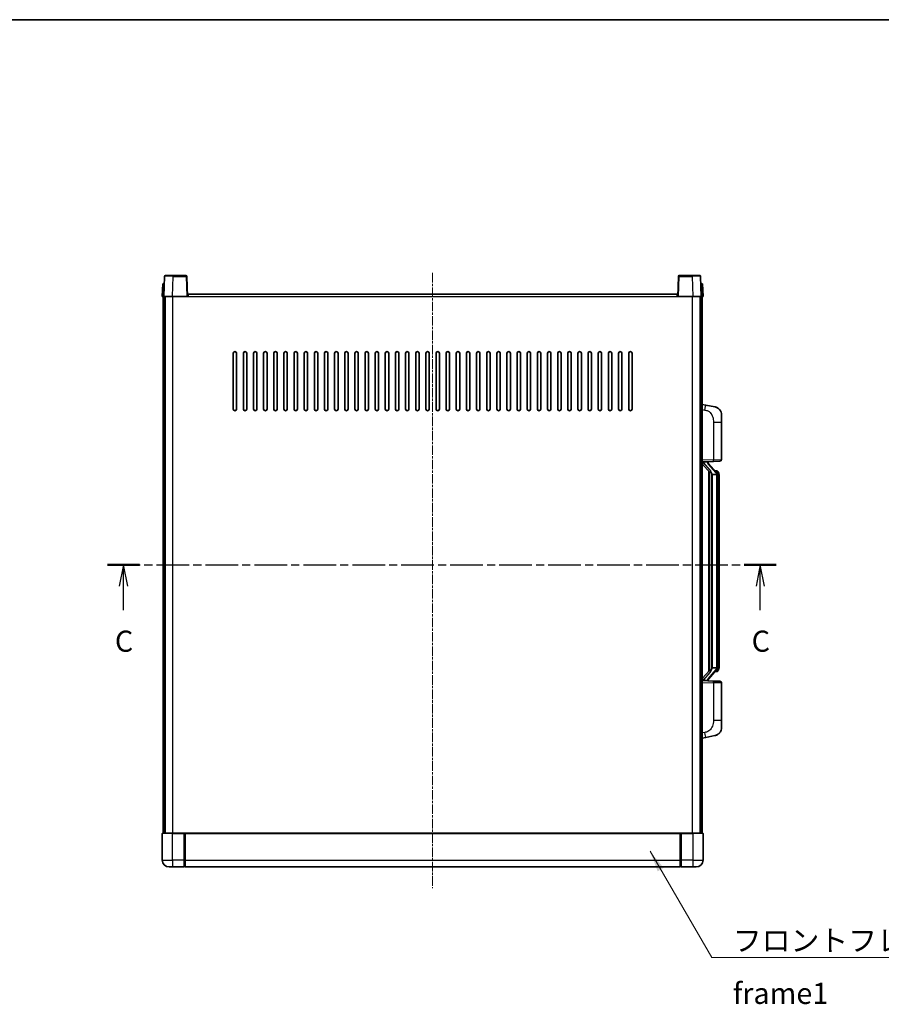
# Model space of a CAD drawing. Units: millimetres. Extents: x 4 to 10240, y 9 to 1414.
# Drawn here: x 2088 to 2598, y 832 to 1414 of the extents above; entities that cross this region are included whole.
import ezdxf

# ---------------------------------------------------------------- set-up
doc = ezdxf.new("R2010")
doc.units = ezdxf.units.MM
doc.linetypes.add('CHAIN', pattern=[0.3543, 0.2362, -0.0295, 0.0591, -0.0295])
for name, color, linetype, lineweight in [('Border (ISO)', 7, 'Continuous', 35), ('Section Line (ISO)', 7, 'CHAIN', 25), ('Symbol (ISO)', 7, 'Continuous', 18), ('Symbol (ISO) @ 1', 7, 'Continuous', 18), ('Visible (ISO)', 7, 'Continuous', 35), ('Visible Narrow (ISO)', 7, 'Continuous', 25)]:
    doc.layers.add(name, color=color, linetype=linetype, lineweight=lineweight)
doc.layers.add('Centerline (ISO)', color=7, linetype='Continuous', lineweight=18, true_color=0x80ffff)
doc.styles.add('Note Text (TK)', font='MS PGothic.ttf')
doc.dimstyles.new('Default - Method 1b (TK)$7', dxfattribs={"dimscale": 4, "dimtxt": 2.5, "dimasz": 2.5, "dimexe": 1, "dimexo": 1.5, "dimgap": 1, "dimtad": 1, "dimtoh": 1, "dimrnd": 1e-08, "dimdsep": 46, "dimtxsty": 'Note Text (TK)', "dimcen": 0.09, "dimdle": 5, "dimclrd": 256, "dimclre": 100, "dimclrt": 7, "dimadec": 1, "dimazin": 1, "dimtfac": 1, "dimtmove": 0, "dimatfit": 3, "dimfxl": 0, "dimtolj": 1, "dimlwd": -1, "dimlwe": -1, "dimarcsym": 0})

# ---------------------------------------------------------------- blocks, each defined once
blk = doc.blocks.new('図面枠 tk図枠')
at = {"layer": 'Border (ISO)'}
blk.add_line((14.5, 289), (405.5, 289), dxfattribs=at)
blk = doc.blocks.new('2dTransSection2')
at = {"layer": 'Section Line (ISO)', "linetype": 'CHAIN', "ltscale": 16.36157}
blk.add_line((126.86, 224.47), (206.02, 224.47), dxfattribs=at)
at = {"layer": 'Section Line (ISO)', "linetype": 'Continuous', "lineweight": 50}
for p, q in [((126.86, 224.47), (130.66, 224.47)), ((202.22, 224.47), (206.02, 224.47))]:
    blk.add_line(p, q, dxfattribs=at)
at = {"layer": 'Section Line (ISO)', "linetype": 'Continuous'}
for p, q in [((128.76, 224.47), (128.26, 221.97)), ((128.76, 221.97), (128.76, 224.47)), ((129.26, 221.97), (128.76, 224.47)), ((204.12, 224.47), (203.62, 221.97)), ((204.12, 221.97), (204.12, 224.47)), ((204.62, 221.97), (204.12, 224.47)), ((128.76, 219.12), (128.76, 221.97)), ((204.12, 219.12), (204.12, 221.97))]:
    blk.add_line(p, q, dxfattribs=at)
at = {"layer": 'Section Line (ISO)', "char_height": 2.5, "attachment_point": 7, "style": 'Note Text (TK)'}
for insert in [(127.74, 213.41), (203.1, 213.41)]:
    blk.add_mtext('C', dxfattribs=dict(at, insert=insert))

msp = doc.modelspace()

# ---------------------------------------------------------------- linework, layer by layer
at = {"layer": 'Centerline (ISO)', "linetype": 'CHAIN', "ltscale": 23.990969}
msp.add_line((2332.4125, 1264.3561), (2332.4125, 900.3561), dxfattribs=at)
at = {"layer": 'Visible (ISO)'}
for p, q in [((2173.8321, 1262.3735), (2173.4125, 1250.3561)), ((2174.3318, 1262.8561), (2178.8291, 1262.8561)), ((2186.4931, 1262.8561), (2178.8291, 1262.8561)), ((2187.4125, 1250.3561), (2186.9928, 1262.3735)), ((2477.8321, 1262.3735), (2477.4125, 1250.3561)), ((2485.9958, 1262.8561), (2478.3318, 1262.8561)), ((2485.9958, 1262.8561), (2490.4931, 1262.8561)), ((2491.4125, 1250.3561), (2490.9928, 1262.3735)), ((2172.6744, 1257.8561), (2172.4125, 1250.3561)), ((2172.6744, 1257.8561), (2173.6738, 1257.8561)), ((2173.6744, 1257.8561), (2173.6738, 1257.8561)), ((2491.1512, 1257.8561), (2491.1505, 1257.8561)), ((2491.1512, 1257.8561), (2492.1505, 1257.8561)), ((2492.4125, 1250.3561), (2492.1505, 1257.8561)), ((2173.4118, 1250.3561), (2172.4125, 1250.3561)), ((2172.9125, 932.8561), (2172.9125, 1250.3561)), ((2173.4125, 1250.3561), (2173.4118, 1250.3561)), ((2178.4094, 1250.3561), (2173.4125, 1250.3561)), ((2173.9125, 932.8561), (2173.9125, 1250.3561)), ((2174.1625, 932.8561), (2174.1625, 1250.3561)), ((2186.9128, 1250.3561), (2178.4094, 1250.3561)), ((2187.4125, 1250.3561), (2186.9128, 1250.3561)), ((2187.4125, 1250.3561), (2187.6625, 1250.3561)), ((2187.6625, 1250.3561), (2187.6625, 1251.8561)), ((2187.6625, 1251.8561), (2477.1625, 1251.8561)), ((2477.1625, 1251.8561), (2477.1625, 1250.3561)), ((2477.1625, 1250.3561), (2477.4125, 1250.3561)), ((2477.9122, 1250.3561), (2477.4125, 1250.3561)), ((2486.4155, 1250.3561), (2477.9122, 1250.3561)), ((2491.4125, 1250.3561), (2486.4155, 1250.3561)), ((2490.6625, 932.8561), (2490.6625, 1250.3561)), ((2490.9125, 932.8561), (2490.9125, 1250.3561)), ((2491.4131, 1250.3561), (2491.4125, 1250.3561)), ((2492.4125, 1250.3561), (2491.4131, 1250.3561)), ((2491.9125, 932.8561), (2491.9125, 1250.3561)), ((2214.4125, 1183.8561), (2214.4125, 1216.8561)), ((2216.4125, 1216.8561), (2216.4125, 1183.8561)), ((2220.4125, 1183.8561), (2220.4125, 1216.8561)), ((2222.4125, 1216.8561), (2222.4125, 1183.8561)), ((2226.4125, 1183.8561), (2226.4125, 1216.8561)), ((2228.4125, 1216.8561), (2228.4125, 1183.8561)), ((2232.4125, 1183.8561), (2232.4125, 1216.8561)), ((2234.4125, 1216.8561), (2234.4125, 1183.8561)), ((2238.4125, 1183.8561), (2238.4125, 1216.8561)), ((2240.4125, 1216.8561), (2240.4125, 1183.8561)), ((2244.4125, 1183.8561), (2244.4125, 1216.8561)), ((2246.4125, 1216.8561), (2246.4125, 1183.8561)), ((2250.4125, 1183.8561), (2250.4125, 1216.8561)), ((2252.4125, 1216.8561), (2252.4125, 1183.8561)), ((2256.4125, 1183.8561), (2256.4125, 1216.8561)), ((2258.4125, 1216.8561), (2258.4125, 1183.8561)), ((2262.4125, 1183.8561), (2262.4125, 1216.8561)), ((2264.4125, 1216.8561), (2264.4125, 1183.8561)), ((2268.4125, 1183.8561), (2268.4125, 1216.8561)), ((2270.4125, 1216.8561), (2270.4125, 1183.8561)), ((2274.4125, 1183.8561), (2274.4125, 1216.8561)), ((2276.4125, 1216.8561), (2276.4125, 1183.8561)), ((2280.4125, 1183.8561), (2280.4125, 1216.8561)), ((2282.4125, 1216.8561), (2282.4125, 1183.8561)), ((2286.4125, 1183.8561), (2286.4125, 1216.8561)), ((2288.4125, 1216.8561), (2288.4125, 1183.8561)), ((2292.4125, 1183.8561), (2292.4125, 1216.8561)), ((2294.4125, 1216.8561), (2294.4125, 1183.8561)), ((2298.4125, 1183.8561), (2298.4125, 1216.8561)), ((2300.4125, 1216.8561), (2300.4125, 1183.8561)), ((2304.4125, 1183.8561), (2304.4125, 1216.8561)), ((2306.4125, 1216.8561), (2306.4125, 1183.8561)), ((2310.4125, 1183.8561), (2310.4125, 1216.8561)), ((2312.4125, 1216.8561), (2312.4125, 1183.8561)), ((2316.4125, 1183.8561), (2316.4125, 1216.8561)), ((2318.4125, 1216.8561), (2318.4125, 1183.8561)), ((2322.4125, 1183.8561), (2322.4125, 1216.8561)), ((2324.4125, 1216.8561), (2324.4125, 1183.8561)), ((2328.4125, 1183.8561), (2328.4125, 1216.8561)), ((2330.4125, 1216.8561), (2330.4125, 1183.8561)), ((2334.4125, 1183.8561), (2334.4125, 1216.8561)), ((2336.4125, 1216.8561), (2336.4125, 1183.8561)), ((2340.4125, 1183.8561), (2340.4125, 1216.8561)), ((2342.4125, 1216.8561), (2342.4125, 1183.8561)), ((2346.4125, 1183.8561), (2346.4125, 1216.8561)), ((2348.4125, 1216.8561), (2348.4125, 1183.8561)), ((2352.4125, 1183.8561), (2352.4125, 1216.8561)), ((2354.4125, 1216.8561), (2354.4125, 1183.8561)), ((2358.4125, 1183.8561), (2358.4125, 1216.8561)), ((2360.4125, 1216.8561), (2360.4125, 1183.8561)), ((2364.4125, 1183.8561), (2364.4125, 1216.8561)), ((2366.4125, 1216.8561), (2366.4125, 1183.8561)), ((2370.4125, 1183.8561), (2370.4125, 1216.8561)), ((2372.4125, 1216.8561), (2372.4125, 1183.8561)), ((2376.4125, 1183.8561), (2376.4125, 1216.8561)), ((2378.4125, 1216.8561), (2378.4125, 1183.8561)), ((2382.4125, 1183.8561), (2382.4125, 1216.8561)), ((2384.4125, 1216.8561), (2384.4125, 1183.8561)), ((2388.4125, 1183.8561), (2388.4125, 1216.8561)), ((2390.4125, 1216.8561), (2390.4125, 1183.8561)), ((2394.4125, 1183.8561), (2394.4125, 1216.8561)), ((2396.4125, 1216.8561), (2396.4125, 1183.8561)), ((2400.4125, 1183.8561), (2400.4125, 1216.8561)), ((2402.4125, 1216.8561), (2402.4125, 1183.8561)), ((2406.4125, 1183.8561), (2406.4125, 1216.8561)), ((2408.4125, 1216.8561), (2408.4125, 1183.8561)), ((2412.4125, 1183.8561), (2412.4125, 1216.8561)), ((2414.4125, 1216.8561), (2414.4125, 1183.8561)), ((2418.4125, 1183.8561), (2418.4125, 1216.8561)), ((2420.4125, 1216.8561), (2420.4125, 1183.8561)), ((2424.4125, 1183.8561), (2424.4125, 1216.8561)), ((2426.4125, 1216.8561), (2426.4125, 1183.8561)), ((2430.4125, 1183.8561), (2430.4125, 1216.8561)), ((2432.4125, 1216.8561), (2432.4125, 1183.8561)), ((2436.4125, 1183.8561), (2436.4125, 1216.8561)), ((2438.4125, 1216.8561), (2438.4125, 1183.8561)), ((2442.4125, 1183.8561), (2442.4125, 1216.8561)), ((2444.4125, 1216.8561), (2444.4125, 1183.8561)), ((2448.4125, 1183.8561), (2448.4125, 1216.8561)), ((2450.4125, 1216.8561), (2450.4125, 1183.8561)), ((2494.0076, 1186.1988), (2491.9125, 1186.6061)), ((2499.3665, 1185.1571), (2494.0076, 1186.1988)), ((2503.4125, 1180.249), (2503.4125, 1176.1164)), ((2503.4125, 1153.9733), (2503.4125, 1176.1164)), ((2491.9125, 1152.6061), (2498.587, 1152.8391)), ((2491.9125, 1151.4166), (2496.3484, 1146.3137)), ((2492.9125, 1152.6161), (2494.9125, 1152.6161)), ((2495.4125, 1152.5427), (2495.4125, 1152.7283)), ((2495.4125, 1152.337), (2495.4125, 1152.5427)), ((2500.4219, 1146.2004), (2495.6577, 1151.6809)), ((2502.4474, 1152.9739), (2498.587, 1152.8391)), ((2495.9125, 1146.8151), (2495.9125, 1028.897)), ((2496.3125, 1146.355), (2496.3125, 1029.3571)), ((2497.9125, 1145.1161), (2497.6623, 1145.4027)), ((2500.3951, 1145.1161), (2497.9125, 1145.1161)), ((2497.9125, 1145.1161), (2497.9125, 1030.5961)), ((2500.3431, 1147.2911), (2499.4738, 1147.2911)), ((2500.9125, 1030.8238), (2500.9125, 1144.8883)), ((2501.1766, 1146.8565), (2501.0978, 1146.9471)), ((2501.9125, 1143.5411), (2501.9125, 1144.8883)), ((2501.9125, 1032.1711), (2501.9125, 1143.5411)), ((2501.9125, 1030.8238), (2501.9125, 1032.1711)), ((2496.3484, 1029.3984), (2491.9125, 1024.2955)), ((2495.6577, 1024.0312), (2500.4219, 1029.5117)), ((2497.6623, 1030.3094), (2497.9125, 1030.5961)), ((2497.9125, 1030.5961), (2500.3951, 1030.5961)), ((2500.3431, 1028.4211), (2499.4738, 1028.4211)), ((2501.0978, 1028.765), (2501.1766, 1028.8557)), ((2498.587, 1022.873), (2491.9125, 1023.1061)), ((2492.9125, 1023.0961), (2494.9125, 1023.0961)), ((2495.4125, 1023.1694), (2495.4125, 1023.3751)), ((2495.4125, 1022.9838), (2495.4125, 1023.1694)), ((2498.587, 1022.873), (2502.4474, 1022.7382)), ((2503.4125, 999.5957), (2503.4125, 1021.7388)), ((2503.4125, 999.5957), (2503.4125, 995.4631)), ((2491.9125, 989.1061), (2494.0076, 989.5133)), ((2494.0076, 989.5133), (2499.3665, 990.555)), ((2172.4125, 932.6061), (2172.4125, 916.8561)), ((2172.6625, 932.8561), (2178.4125, 932.8561)), ((2185.8125, 932.8561), (2178.4125, 932.8561)), ((2185.4125, 932.851), (2185.4125, 932.6061)), ((2185.4125, 932.851), (2185.6625, 932.851)), ((2185.4125, 916.8561), (2185.4125, 932.6061)), ((2185.8125, 932.8561), (2185.9125, 932.8561)), ((2185.9125, 932.8561), (2478.9125, 932.8561)), ((2185.9125, 932.5561), (2185.9125, 932.8561)), ((2185.9125, 932.5561), (2185.9125, 916.8561)), ((2478.9125, 932.8561), (2478.9125, 932.5561)), ((2478.9125, 932.8561), (2479.0125, 932.8561)), ((2478.9125, 916.8561), (2478.9125, 932.5561)), ((2486.4125, 932.8561), (2479.0125, 932.8561)), ((2479.1625, 932.851), (2479.4125, 932.851)), ((2479.4125, 932.6061), (2479.4125, 932.851)), ((2479.4125, 932.6061), (2479.4125, 916.8561)), ((2486.4125, 932.8561), (2492.1625, 932.8561)), ((2492.4125, 916.8561), (2492.4125, 932.6061)), ((2185.4125, 916.8561), (2185.4125, 912.8561)), ((2185.9125, 912.8561), (2185.9125, 916.8561)), ((2478.9125, 916.8561), (2478.9125, 912.8561)), ((2479.4125, 912.8561), (2479.4125, 916.8561)), ((2178.4125, 912.8561), (2176.4125, 912.8561)), ((2178.4125, 912.8561), (2185.4125, 912.8561)), ((2185.6625, 913.0561), (2185.4125, 913.0561)), ((2185.9125, 912.8561), (2478.9125, 912.8561)), ((2479.1625, 913.0561), (2479.4125, 913.0561)), ((2479.4125, 912.8561), (2486.4125, 912.8561)), ((2488.4125, 912.8561), (2486.4125, 912.8561))]:
    msp.add_line(p, q, dxfattribs=at)
for centre, radius, start, end in [((2174.3318, 1262.3561), 0.5, 90, 178), ((2186.4931, 1262.3561), 0.5, 2, 90), ((2478.3318, 1262.3561), 0.5, 90, 178), ((2490.4931, 1262.3561), 0.5, 2, 90), ((2215.4125, 1216.8561), 1, 0.0000009, 180), ((2221.4125, 1216.8561), 1, 0.0000009, 180), ((2227.4125, 1216.8561), 1, 0.0000009, 180), ((2233.4125, 1216.8561), 1, 0.0000009, 180), ((2239.4125, 1216.8561), 1, 0.0000009, 180), ((2245.4125, 1216.8561), 1, 0.0000009, 180), ((2251.4125, 1216.8561), 1, 0.0000009, 180), ((2257.4125, 1216.8561), 1, 0.0000009, 180), ((2263.4125, 1216.8561), 1, 0.0000009, 180), ((2269.4125, 1216.8561), 1, 0.0000009, 180), ((2275.4125, 1216.8561), 1, 0.0000009, 180), ((2281.4125, 1216.8561), 1, 0.0000009, 180), ((2287.4125, 1216.8561), 1, 0.0000009, 180), ((2293.4125, 1216.8561), 1, 0.0000009, 180), ((2299.4125, 1216.8561), 1, 0.0000009, 180), ((2305.4125, 1216.8561), 1, 0.0000009, 180), ((2311.4125, 1216.8561), 1, 0.0000009, 180), ((2317.4125, 1216.8561), 1, 0.0000009, 180), ((2323.4125, 1216.8561), 1, 0.0000009, 180), ((2329.4125, 1216.8561), 1, 0.0000009, 180), ((2335.4125, 1216.8561), 1, 0.0000009, 180), ((2341.4125, 1216.8561), 1, 0, 180), ((2347.4125, 1216.8561), 1, 0.0000009, 180), ((2353.4125, 1216.8561), 1, 0.0000009, 180), ((2359.4125, 1216.8561), 1, 0.0000009, 180), ((2365.4125, 1216.8561), 1, 0.0000009, 180), ((2371.4125, 1216.8561), 1, 0.0000009, 180), ((2377.4125, 1216.8561), 1, 0.0000009, 180), ((2383.4125, 1216.8561), 1, 0.0000009, 180), ((2389.4125, 1216.8561), 1, 0.0000009, 180), ((2395.4125, 1216.8561), 1, 0.0000009, 180), ((2401.4125, 1216.8561), 1, 0.0000009, 180), ((2407.4125, 1216.8561), 1, 0.0000009, 180), ((2413.4125, 1216.8561), 1, 0.0000009, 180), ((2419.4125, 1216.8561), 1, 0.0000009, 180), ((2425.4125, 1216.8561), 1, 0.0000009, 180), ((2431.4125, 1216.8561), 1, 0.0000009, 180), ((2437.4125, 1216.8561), 1, 0.0000009, 180), ((2443.4125, 1216.8561), 1, 0.0000009, 180), ((2449.4125, 1216.8561), 1, 0.0000009, 180), ((2215.4125, 1183.8561), 1, 180.0000009, 359.9999991), ((2221.4125, 1183.8561), 1, 180.0000009, 359.9999991), ((2227.4125, 1183.8561), 1, 180.0000009, 359.9999991), ((2233.4125, 1183.8561), 1, 180.0000009, 359.9999991), ((2239.4125, 1183.8561), 1, 180.0000009, 359.9999991), ((2245.4125, 1183.8561), 1, 180.0000009, 359.9999991), ((2251.4125, 1183.8561), 1, 180.0000009, 359.9999991), ((2257.4125, 1183.8561), 1, 180.0000009, 359.9999991), ((2263.4125, 1183.8561), 1, 180.0000009, 359.9999991), ((2269.4125, 1183.8561), 1, 180.0000009, 359.9999991), ((2275.4125, 1183.8561), 1, 180.0000009, 359.9999991), ((2281.4125, 1183.8561), 1, 180.0000009, 359.9999991), ((2287.4125, 1183.8561), 1, 180.0000009, 359.9999991), ((2293.4125, 1183.8561), 1, 180.0000009, 359.9999991), ((2299.4125, 1183.8561), 1, 180.0000009, 359.9999991), ((2305.4125, 1183.8561), 1, 180.0000009, 359.9999991), ((2311.4125, 1183.8561), 1, 180.0000009, 359.9999991), ((2317.4125, 1183.8561), 1, 180.0000009, 359.9999991), ((2323.4125, 1183.8561), 1, 180.0000009, 359.9999991), ((2329.4125, 1183.8561), 1, 180.0000009, 359.9999991), ((2335.4125, 1183.8561), 1, 180.0000009, 359.9999991), ((2341.4125, 1183.8561), 1, 180.0000009, 359.9999991), ((2347.4125, 1183.8561), 1, 180.0000009, 359.9999991), ((2353.4125, 1183.8561), 1, 180.0000009, 359.9999991), ((2359.4125, 1183.8561), 1, 180.0000009, 359.9999991), ((2365.4125, 1183.8561), 1, 180.0000009, 359.9999991), ((2371.4125, 1183.8561), 1, 180.0000009, 359.9999991), ((2377.4125, 1183.8561), 1, 180.0000009, 359.9999991), ((2383.4125, 1183.8561), 1, 180.0000009, 359.9999991), ((2389.4125, 1183.8561), 1, 180.0000009, 359.9999991), ((2395.4125, 1183.8561), 1, 180.0000009, 359.9999991), ((2401.4125, 1183.8561), 1, 180.0000009, 359.9999991), ((2407.4125, 1183.8561), 1, 180.0000009, 359.9999991), ((2413.4125, 1183.8561), 1, 180.0000009, 359.9999991), ((2419.4125, 1183.8561), 1, 180.0000009, 359.9999991), ((2425.4125, 1183.8561), 1, 180.0000009, 359.9999991), ((2431.4125, 1183.8561), 1, 180.0000009, 359.9999991), ((2437.4125, 1183.8561), 1, 180.0000009, 359.9999991), ((2443.4125, 1183.8561), 1, 180.0000009, 359.9999991), ((2449.4125, 1183.8561), 1, 180.0000009, 359.9999991), ((2498.4125, 1180.249), 5, 0, 41.0956702), ((2502.4125, 1153.9733), 1, 272, 0), ((2496.4125, 1152.337), 1, 180, 221), ((2500.3431, 1146.2911), 1, 41, 90), ((2498.9125, 1144.8883), 2, 5.9075318, 41), ((2498.9125, 1144.8883), 2, 0, 5.9075318), ((2500.3431, 1029.4211), 1, 270, 319), ((2498.9125, 1030.8238), 2, 319, 354.0924682), ((2498.9125, 1030.8238), 2, 354.0924682, 0), ((2496.4125, 1023.3751), 1, 139, 180), ((2502.4125, 1021.7388), 1, 0, 88), ((2498.4125, 995.4631), 5, 318.9043298, 0), ((2172.6625, 932.6061), 0.25, 90, 180), ((2492.1625, 932.6061), 0.25, 0, 90), ((2176.4125, 916.8561), 4, 180, 270), ((2488.4125, 916.8561), 4, 270, 0), ((2185.6625, 913.3061), 0.25, 270, 0), ((2479.1625, 913.3061), 0.25, 180, 270)]:
    msp.add_arc(centre, radius, start, end, dxfattribs=at)
for centre, major_axis, ratio, start_param, end_param in [((2492.9125, 1152.4693), (-1, 0), 0.14676884, 4.71238898, 6.28318531), ((2492.9125, 1151.7905), (-0.9955, -0.3722), 0.25438663, 4.61756297, 6.18835929), ((2494.9125, 1152.5427), (0.5, 0), 0.14676884, 0, 1.57079633), ((2498.3125, 1151.7073), (0, -6.6667), 0.3, 5.35609995, 5.95208923), ((2498.3125, 1024.0048), (0, 6.6667), 0.3, 0.33109608, 0.92708535), ((2492.9125, 1023.9216), (0.9955, -0.3722), 0.25438663, 3.23641867, 4.807215), ((2492.9125, 1023.2428), (-1, 0), 0.14676884, 0, 1.57079633), ((2494.9125, 1023.1694), (0.5, 0), 0.14676884, 4.71238898, 6.28318531)]:
    msp.add_ellipse(centre, major_axis=major_axis, ratio=ratio, start_param=start_param, end_param=end_param, dxfattribs=at)
for points, knots in [([(2499.3665, 1185.1571), (2499.4681, 1185.1374), (2499.5694, 1185.1144), (2499.7281, 1185.0732), (2499.7864, 1185.0569), (2500.1074, 1184.961), (2500.3653, 1184.8603), (2500.8329, 1184.6309), (2501.0468, 1184.506), (2501.3852, 1184.2729), (2501.5168, 1184.1721), (2501.7409, 1183.9825), (2501.8369, 1183.8944), (2501.9725, 1183.7605), (2502.0173, 1183.7144), (2502.0811, 1183.6464), (2502.102, 1183.6236), (2502.1424, 1183.5789), (2502.1612, 1183.5577), (2502.1805, 1183.5356)], [0, 0, 0, 0, 0.031817178, 0.031817178, 0.050452113, 0.050452113, 0.134929933, 0.134929933, 0.208678987, 0.208678987, 0.258212634, 0.258212634, 0.298091577, 0.298091577, 0.318896146, 0.318896146, 0.329513015, 0.329513015, 0.340218293, 0.340218293, 0.340218293, 0.340218293]), ([(2499.3665, 1185.1571), (2499.543, 1185.1228), (2499.7186, 1185.0787), (2499.9722, 1185.0003), (2500.0534, 1184.9728), (2500.3832, 1184.8519), (2500.6276, 1184.7397), (2501.0598, 1184.4968), (2501.2525, 1184.3705), (2501.557, 1184.1396), (2501.6763, 1184.0399), (2501.8601, 1183.8717), (2501.9294, 1183.8043), (2502.0278, 1183.7032), (2502.0601, 1183.669), (2502.1224, 1183.6014), (2502.1511, 1183.5693), (2502.1805, 1183.5356)], [0, 0, 0, 0, 0.055151579, 0.055151579, 0.081398944, 0.081398944, 0.162714309, 0.162714309, 0.230969498, 0.230969498, 0.277734391, 0.277734391, 0.307873407, 0.307873407, 0.323370755, 0.323370755, 0.339065947, 0.339065947, 0.339065947, 0.339065947]), ([(2496.7127, 1147.7062), (2496.7199, 1147.6742), (2496.7269, 1147.6426), (2496.7792, 1147.3983), (2496.8278, 1147.137), (2496.8278, 1146.841), (2496.8229, 1146.7643), (2496.795, 1146.6208), (2496.7717, 1146.5544), (2496.7193, 1146.4574), (2496.6895, 1146.4179), (2496.6279, 1146.356), (2496.5963, 1146.3333), (2496.4978, 1146.2773), (2496.4343, 1146.2693), (2496.3736, 1146.2911), (2496.3596, 1146.3008), (2496.3484, 1146.3137)], [0.385438022, 0.385438022, 0.385438022, 0.385438022, 0.395277817, 0.395277817, 0.463062777, 0.463062777, 0.48409735, 0.48409735, 0.505131922, 0.505131922, 0.522665464, 0.522665464, 0.540199005, 0.540199005, 0.585275052, 0.585275052, 0.602559288, 0.602559288, 0.602559288, 0.602559288]), ([(2500.9018, 1145.0941), (2500.9018, 1145.0943), (2500.9018, 1145.0945), (2500.9004, 1145.1037), (2500.8874, 1145.1114), (2500.8384, 1145.1238), (2500.802, 1145.1282), (2500.7105, 1145.1325), (2500.6564, 1145.1324), (2500.5377, 1145.1277), (2500.4743, 1145.1232), (2500.4101, 1145.1168)], [-0.0778087689, -0.0778087689, -0.0778087689, -0.0778087689, -0.0774791395, -0.0774791395, -0.0585788033, -0.0585788033, -0.0389062325, -0.0389062325, -0.0193765361, -0.0193765361, 0, 0, 0, 0]), ([(2501.9125, 1144.8883), (2501.9125, 1145.4822), (2501.762, 1145.8862), (2501.4567, 1146.5186), (2501.2858, 1146.7309), (2501.1766, 1146.8565)], [0, 0, 0, 0, 0.2061269, 0.2061269, 0.42564821, 0.42564821, 0.42564821, 0.42564821]), ([(2496.3484, 1029.3984), (2496.3556, 1029.4068), (2496.3641, 1029.4138), (2496.4074, 1029.4387), (2496.4561, 1029.4399), (2496.5418, 1029.4102), (2496.578, 1029.3921), (2496.6522, 1029.335), (2496.6899, 1029.2957), (2496.7561, 1029.194), (2496.7859, 1029.1232), (2496.8215, 1028.9659), (2496.8278, 1028.8798), (2496.8278, 1028.801), (2496.8278, 1028.5751), (2496.7792, 1028.3138), (2496.7269, 1028.0695), (2496.7199, 1028.038), (2496.7127, 1028.006)], [0.683627444, 0.683627444, 0.683627444, 0.683627444, 0.694717026, 0.694717026, 0.733379875, 0.733379875, 0.75451963, 0.75451963, 0.775659385, 0.775659385, 0.799292727, 0.799292727, 0.822926069, 0.822926069, 0.822926069, 0.890711029, 0.890711029, 0.900550824, 0.900550824, 0.900550824, 0.900550824]), ([(2500.9018, 1030.618), (2500.9018, 1030.6178), (2500.9018, 1030.6177), (2500.9004, 1030.6084), (2500.8874, 1030.6007), (2500.8384, 1030.5883), (2500.802, 1030.5839), (2500.7105, 1030.5796), (2500.6564, 1030.5797), (2500.5377, 1030.5844), (2500.4743, 1030.5889), (2500.4101, 1030.5953)], [-0.0003297628, -0.0003297628, -0.0003297628, -0.0003297628, 0, 0, 0.0189079865, 0.0189079865, 0.0385885202, 0.0385885202, 0.0581261217, 0.0581261217, 0.0775105008, 0.0775105008, 0.0775105008, 0.0775105008]), ([(2501.1766, 1028.8557), (2501.2309, 1028.9182), (2501.3003, 1029.0029), (2501.4673, 1029.2432), (2501.5679, 1029.4093), (2501.7393, 1029.8002), (2501.8133, 1030.0142), (2501.8922, 1030.4384), (2501.9125, 1030.6195), (2501.9125, 1030.8238)], [0, 0, 0, 0, 0.109280085, 0.109280085, 0.240591253, 0.240591253, 0.354088722, 0.354088722, 0.425024641, 0.425024641, 0.425024641, 0.425024641]), ([(2502.1805, 992.1765), (2502.161, 992.1542), (2502.142, 992.1327), (2502.1011, 992.0875), (2502.0799, 992.0645), (2502.0154, 991.9957), (2501.97, 991.9491), (2501.8328, 991.8138), (2501.7357, 991.7249), (2501.5094, 991.5341), (2501.3767, 991.433), (2501.0363, 991.1996), (2500.8213, 991.0748), (2500.3567, 990.8485), (2500.103, 990.7498), (2499.6874, 990.6256), (2499.5273, 990.5862), (2499.3665, 990.555)], [0, 0, 0, 0, 0.010823116, 0.010823116, 0.021555164, 0.021555164, 0.042579621, 0.042579621, 0.082862142, 0.082862142, 0.132680778, 0.132680778, 0.206708077, 0.206708077, 0.289770927, 0.289770927, 0.340209224, 0.340209224, 0.340209224, 0.340209224]), ([(2500.7168, 991.0257), (2500.5271, 990.9272), (2500.332, 990.8414), (2499.8845, 990.6773), (2499.6263, 990.6055), (2499.3665, 990.555)], [0.193034956, 0.193034956, 0.193034956, 0.193034956, 0.257659665, 0.257659665, 0.339004358, 0.339004358, 0.339004358, 0.339004358]), ([(2502.1805, 992.1765), (2502.1519, 992.1437), (2502.1238, 992.1123), (2502.0631, 992.0463), (2502.0316, 992.0129), (2501.9357, 991.9142), (2501.8682, 991.8483), (2501.7765, 991.7639), (2501.7546, 991.7441), (2501.7325, 991.7244)], [0, 0, 0, 0, 0.0153264144, 0.0153264144, 0.0304667096, 0.0304667096, 0.0599334156, 0.0599334156, 0.0689999837, 0.0689999837, 0.0689999837, 0.0689999837]), ([(2185.8125, 932.8561), (2185.7992, 932.8561), (2185.7849, 932.8555), (2185.736, 932.8531), (2185.6983, 932.851), (2185.6625, 932.851)], [0.0412271589, 0.0412271589, 0.0412271589, 0.0412271589, 0.0460164086, 0.0460164086, 0.0567710401, 0.0567710401, 0.0567710401, 0.0567710401]), ([(2479.1625, 932.851), (2479.1266, 932.851), (2479.0889, 932.8531), (2479.04, 932.8555), (2479.0257, 932.8561), (2479.0125, 932.8561)], [0.1703131202, 0.1703131202, 0.1703131202, 0.1703131202, 0.1810677517, 0.1810677517, 0.1858570013, 0.1858570013, 0.1858570013, 0.1858570013])]:
    msp.add_open_spline(points, degree=3, knots=knots, dxfattribs=at)
for points in [[(2500.4101, 1145.1168), (2500.4049, 1145.1163), (2500.3998, 1145.1161), (2500.3951, 1145.1161)], [(2500.3951, 1030.5961), (2500.3998, 1030.5961), (2500.4049, 1030.5958), (2500.4101, 1030.5953)]]:
    msp.add_open_spline(points, degree=3, dxfattribs=at)
at = {"layer": 'Visible Narrow (ISO)'}
for p, q in [((2178.4094, 1250.3561), (2178.8291, 1262.3735)), ((2178.8291, 1262.3735), (2178.8291, 1262.8561)), ((2178.8291, 1262.3735), (2186.4931, 1262.3735)), ((2186.4931, 1262.8561), (2186.4931, 1262.3735)), ((2186.4931, 1262.3735), (2186.9128, 1250.3561)), ((2477.9122, 1250.3561), (2478.3318, 1262.3735)), ((2478.3318, 1262.3735), (2478.3318, 1262.8561)), ((2478.3318, 1262.3735), (2485.9958, 1262.3735)), ((2485.9958, 1262.3735), (2485.9958, 1262.8561)), ((2485.9958, 1262.3735), (2486.4155, 1250.3561)), ((2173.4118, 1250.3561), (2173.6738, 1257.8561)), ((2491.1512, 1257.8561), (2491.4131, 1250.3561)), ((2178.6625, 932.8561), (2178.6625, 1250.3561)), ((2187.6625, 1250.3561), (2477.1625, 1250.3561)), ((2486.1625, 932.8561), (2486.1625, 1250.3561)), ((2491.9125, 1183.5703), (2493.5399, 1183.2539)), ((2498.587, 1176.1164), (2503.4125, 1176.1164)), ((2498.587, 1176.1164), (2498.587, 1153.8385)), ((2498.587, 1153.8385), (2491.9125, 1153.6054)), ((2498.587, 1153.8385), (2503.4125, 1153.9733)), ((2492.9125, 1152.6161), (2492.9125, 1152.641)), ((2492.9125, 1152.0778), (2492.9125, 1152.6161)), ((2496.7127, 1147.7062), (2492.9125, 1152.0778)), ((2494.9125, 1152.7108), (2494.9125, 1152.6161)), ((2494.9125, 1152.6161), (2494.9125, 1152.4806)), ((2495.2804, 1151.4966), (2500.0445, 1146.0161)), ((2497.6623, 1030.3094), (2497.6623, 1145.4027)), ((2500.9125, 1144.8883), (2500.4125, 1144.8883)), ((2500.4125, 1144.8883), (2500.4125, 1030.8238)), ((2500.9125, 1145.7056), (2500.9125, 1144.8883)), ((2501.9125, 1143.5411), (2500.9125, 1143.5411)), ((2501.9125, 1032.1711), (2500.9125, 1032.1711)), ((2492.9125, 1023.6343), (2496.7127, 1028.006)), ((2500.0445, 1029.6961), (2495.2804, 1024.2156)), ((2500.9125, 1030.8238), (2500.4125, 1030.8238)), ((2500.9125, 1030.8238), (2500.9125, 1030.0065)), ((2491.9125, 1022.1067), (2498.587, 1021.8736)), ((2492.9125, 1023.0961), (2492.9125, 1023.6343)), ((2492.9125, 1023.0711), (2492.9125, 1023.0961)), ((2494.9125, 1023.2315), (2494.9125, 1023.0961)), ((2494.9125, 1023.0961), (2494.9125, 1023.0013)), ((2503.4125, 1021.7388), (2498.587, 1021.8736)), ((2498.587, 1021.8736), (2498.587, 999.5957)), ((2503.4125, 999.5957), (2498.587, 999.5957)), ((2493.5399, 992.4582), (2491.9125, 992.1419)), ((2178.4125, 932.6061), (2172.4125, 932.6061)), ((2178.4125, 932.6061), (2178.4125, 932.8561)), ((2178.4125, 932.6061), (2185.4125, 932.6061)), ((2178.4125, 916.8561), (2178.4125, 932.6061)), ((2185.6625, 932.851), (2185.6625, 916.8561)), ((2185.9125, 932.5561), (2478.9125, 932.5561)), ((2479.1625, 916.8561), (2479.1625, 932.851)), ((2479.4125, 932.6061), (2486.4125, 932.6061)), ((2486.4125, 932.6061), (2486.4125, 932.8561)), ((2492.4125, 932.6061), (2486.4125, 932.6061)), ((2486.4125, 932.6061), (2486.4125, 916.8561)), ((2172.4125, 916.8561), (2178.4125, 916.8561)), ((2185.4125, 916.8561), (2178.4125, 916.8561)), ((2178.4125, 916.8561), (2178.4125, 912.8561)), ((2185.6625, 916.8561), (2185.4125, 916.8561)), ((2185.9125, 916.8561), (2185.6625, 916.8561)), ((2185.6625, 913.0561), (2185.6625, 916.8561)), ((2185.9125, 916.8561), (2478.9125, 916.8561)), ((2478.9125, 916.8561), (2479.1625, 916.8561)), ((2479.1625, 916.8561), (2479.1625, 913.0561)), ((2479.1625, 916.8561), (2479.4125, 916.8561)), ((2486.4125, 916.8561), (2479.4125, 916.8561)), ((2486.4125, 916.8561), (2492.4125, 916.8561)), ((2486.4125, 916.8561), (2486.4125, 912.8561))]:
    msp.add_line(p, q, dxfattribs=at)
for centre, start, end in [((2496.4125, 1152.4806), 180, 221), ((2498.9125, 1145.032), 3.2423355, 41), ((2498.9125, 1144.8883), 0, 8.733934), ((2498.9125, 1030.6802), 319, 356.7576645), ((2498.9125, 1030.8238), 351.266066, 0), ((2496.4125, 1023.2315), 139, 180)]:
    msp.add_arc(centre, 1.5, start, end, dxfattribs=at)
for centre, major_axis, ratio, start_param, end_param in [((2178.8346, 1262.3561), (5.0024, -0.0174), 0.00348438, 1.5719048, 3.14148316), ((2186.4931, 1262.3561), (0.4997, 0.0174), 0.03487826, 0, 1.56957835), ((2478.3318, 1262.3561), (-0.4997, 0.0174), 0.03487826, 4.71360696, 6.28318531), ((2485.9904, 1262.3561), (5.0024, 0.0174), 0.00348438, 0.00010951, 1.56968786), ((2493.4352, 1183.2539), (0.5724, 2.9449), 0.03425905, 4.71904817, 6.28318531), ((2498.5521, 1153.8385), (0.0349, -0.9994), 0.03487826, 0, 1.56957835), ((2494.9125, 1152.337), (0.5, 0), 0.28734789, 0, 1.57079633), ((2495.2804, 1151.3529), (0.3774, 0.328), 0.22082359, 0, 1.3811443), ((2500.0445, 1145.8724), (0.3774, 0.328), 0.22082359, 0, 1.3811443), ((2500.4219, 1146.2004), (0.7547, 0.6561), 0.98843646, 0, 0.86096541), ((2500.9125, 1144.8883), (1, 0), 0.81730076, 0, 1.57079633), ((2500.0445, 1029.8397), (0.3774, -0.328), 0.22082359, 4.90204101, 6.28318531), ((2500.4219, 1029.5117), (0.7547, -0.6561), 0.98843646, 5.4222199, 6.28318531), ((2500.9125, 1030.8238), (1, 0), 0.81730076, 4.71238898, 6.28318531), ((2494.9125, 1023.3751), (0.5, 0), 0.28734789, 4.71238898, 6.28318531), ((2495.2804, 1024.3592), (0.3774, -0.328), 0.22082359, 4.90204101, 6.28318531), ((2498.5521, 1021.8736), (0.0349, 0.9994), 0.03487826, 4.71360696, 6.28318531), ((2493.4352, 992.4582), (0.5724, -2.9449), 0.03425905, 0, 1.56413714)]:
    msp.add_ellipse(centre, major_axis=major_axis, ratio=ratio, start_param=start_param, end_param=end_param, dxfattribs=at)
for points, knots in [([(2493.5399, 1183.2539), (2494.0964, 1183.1457), (2494.7153, 1183.0053), (2495.3234, 1182.6878), (2496.1759, 1182.2425), (2496.9905, 1181.4426), (2497.5649, 1180.4502), (2498.0649, 1179.5863), (2498.3701, 1178.6056), (2498.496, 1177.7226), (2498.5809, 1177.1276), (2498.587, 1176.5828), (2498.587, 1176.1164)], [0, 0, 0, 0, 0.22498324, 0.22498324, 0.22498324, 0.54043573, 0.54043573, 0.54043573, 0.81501171, 0.81501171, 0.81501171, 1, 1, 1, 1]), ([(2500.4219, 1147.1938), (2500.4947, 1147.1037), (2500.6086, 1146.9519), (2500.8121, 1146.486), (2500.9125, 1146.1932), (2500.9125, 1145.7056)], [-0.42564821, -0.42564821, -0.42564821, -0.42564821, -0.2061269, -0.2061269, 0, 0, 0, 0]), ([(2500.4219, 1028.5183), (2500.3717, 1028.4563), (2500.3457, 1028.4243), (2500.3431, 1028.4211), (2500.3431, 1028.4211), (2500.3431, 1028.4211)], [-0.318622721, -0.318622721, -0.318622721, -0.318622721, -0.167312443, -0.167312443, -0.15935558, -0.15935558, -0.15935558, -0.15935558]), ([(2500.9125, 1030.0065), (2500.9125, 1029.8387), (2500.899, 1029.6964), (2500.8464, 1029.3679), (2500.797, 1029.2081), (2500.6828, 1028.9186), (2500.6157, 1028.7979), (2500.5044, 1028.624), (2500.4581, 1028.5632), (2500.4219, 1028.5183)], [-0.425024641, -0.425024641, -0.425024641, -0.425024641, -0.354088722, -0.354088722, -0.240591253, -0.240591253, -0.109280085, -0.109280085, 0, 0, 0, 0]), ([(2498.587, 999.5957), (2498.587, 999.0594), (2498.5783, 998.4241), (2498.4529, 997.724), (2498.2811, 996.7655), (2497.8936, 995.7151), (2497.3107, 994.855), (2496.7535, 994.033), (2496.0121, 993.3735), (2495.2636, 992.9937), (2494.6779, 992.6964), (2494.0787, 992.5629), (2493.5399, 992.4582)], [0, 0, 0, 0, 0.21270217, 0.21270217, 0.21270217, 0.50389399, 0.50389399, 0.50389399, 0.78220336, 0.78220336, 0.78220336, 1, 1, 1, 1])]:
    msp.add_open_spline(points, degree=3, knots=knots, dxfattribs=at)
msp.add_open_spline([(2500.3431, 1147.2911), (2500.3431, 1147.2911), (2500.369, 1147.2592), (2500.4219, 1147.1938)], degree=3, dxfattribs=at)

# ---------------------------------------------------------------- block references
at = {"xscale": 5, "yscale": 5, "zscale": 5}
msp.add_blockref('図面枠 tk図枠', (1505.6777, -30.7485), dxfattribs=at)
at = {"layer": 'Section Line (ISO)', "xscale": 5, "yscale": 5, "zscale": 5}
msp.add_blockref('2dTransSection2', (1505.6777, -30.7485), dxfattribs=at)

# ---------------------------------------------------------------- texts
at = {"layer": 'Symbol (ISO)', "color": 7, "insert": (2510.0814, 875.544), "char_height": 12.5, "width": 258.406425, "attachment_point": 1, "line_spacing_factor": 1.5, "style": 'Note Text (TK)'}
msp.add_mtext('{\\fＭＳ Ｐゴシック|b0|i0;フロントフレーム1 / Front frame1}', dxfattribs=at)

# ---------------------------------------------------------------- leaders
at = {"layer": 'Symbol (ISO) @ 1', "color": 100, "true_color": 0x00ff40, "annotation_type": 0, "has_hookline": 1, "hookline_direction": 0, "text_width": 246.733}
msp.add_leader([(2461.0798, 922.1), (2497.5814, 859.3114), (2510.0814, 859.3114)], dimstyle='Default - Method 1b (TK)$7', override={"dimscale": 1, "dimtxt": 12.5, "dimasz": 12.5, "dimgap": 0, "dimtad": 1}, dxfattribs=at)

doc.saveas('drawing.dxf')
